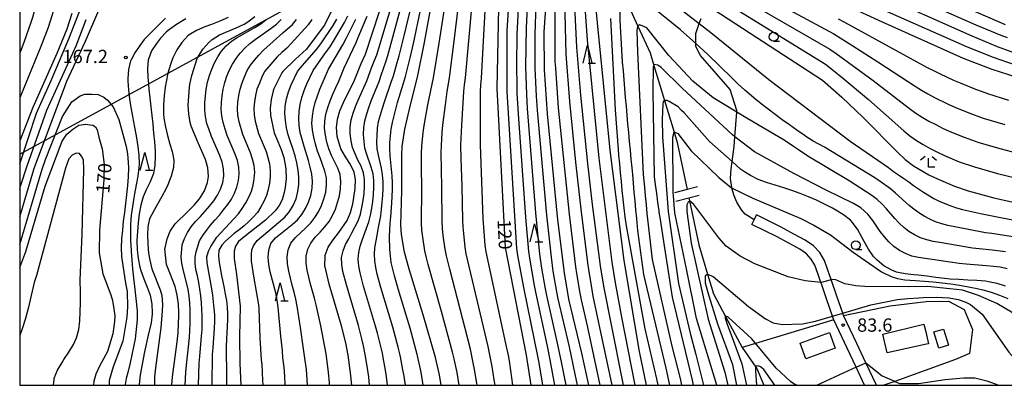
# Model space of a CAD drawing. Extents: x -22000 to -20000, y 90000 to 91500.
# Drawn here: x -22000 to -21723, y 90000 to 90103 of the extents above; entities that cross this region are included whole.
import ezdxf

# ---------------------------------------------------------------- set-up
doc = ezdxf.new("R2010")
doc.units = 0
for name, color, linetype in [('2101000', 7, 'Continuous'), ('2101001', 7, 'Continuous'), ('2103000', 6, 'Continuous'), ('3001000', 4, 'Continuous'), ('3003000', 7, 'Continuous'), ('4265000', 1, 'Continuous'), ('5102000', 4, 'Continuous'), ('6110000', 1, 'Continuous'), ('6301000', 3, 'Continuous'), ('6331000', 2, 'Continuous'), ('6332000', 2, 'Continuous'), ('6333000', 2, 'Continuous'), ('7101000', 4, 'Continuous'), ('7102000', 2, 'Continuous'), ('7102001', 8, 'Continuous'), ('7312000', 4, 'Continuous'), ('999', 7, 'Continuous')]:
    doc.layers.add(name, color=color, linetype=linetype)
doc.styles.add('Dm_Anotation', font='txt.shx', dxfattribs={"bigfont": 'PSCDM.shx'})

# ---------------------------------------------------------------- blocks, each defined once
blk = doc.blocks.new('633100')
at = {"layer": '6331000'}
blk.add_lwpolyline([(0, -0.5), (0.67, -0.5)], dxfattribs=at)
blk.add_circle((0, 0), 0.5, dxfattribs=at)
blk = doc.blocks.new('633200')
at = {"layer": '6332000'}
for points in [[(-0.5, -1), (0, 1), (0.5, -1)], [(0.08, -1), (0.92, -1)]]:
    blk.add_lwpolyline(points, dxfattribs=at)
blk = doc.blocks.new('633300')
at = {"layer": '6333000'}
for points in [[(-0.4, 0.6), (-0.9, 0.2)], [(0.72, -0.6), (0, -0.6), (0, 0.4)], [(0.4, 0.6), (0.9, 0.2)]]:
    blk.add_lwpolyline(points, dxfattribs=at)
blk = doc.blocks.new('731200')
at = {"layer": '7312000'}
blk.add_circle((0, 0), 0.15, dxfattribs=at)

msp = doc.modelspace()

# ---------------------------------------------------------------- linework, layer by layer
at = {"layer": '2101000', "flags": 128}
for points in [[(-21758.65, 90000), (-21761.64, 90006.35), (-21764.19, 90011.75), (-21767.94, 90019.73), (-21768.16, 90020.39), (-21769.76, 90025.1), (-21771.32, 90029.56), (-21771.43, 90029.89), (-21772.33, 90032.47), (-21773.24, 90035.17), (-21774.62, 90037.45), (-21776.42, 90039.32), (-21778.68, 90040.93), (-21781.91, 90042.67), (-21785.47, 90044.6), (-21792.44, 90048.04)], [(-21761.97, 90000), (-21764.39, 90005.14), (-21766.89, 90010.44), (-21770.65, 90018.46), (-21771.02, 90019.55), (-21772.58, 90024.13), (-21774.13, 90028.58), (-21774.29, 90029.03), (-21775.15, 90031.5), (-21775.96, 90033.91), (-21777, 90035.62), (-21778.38, 90037.05), (-21780.26, 90038.39), (-21783.33, 90040.05), (-21786.84, 90041.95), (-21793.76, 90045.37)]]:
    msp.add_lwpolyline(points, dxfattribs=at)
at = {"layer": '2101001', "flags": 128}
msp.add_lwpolyline([(-21793.76, 90045.37), (-21793.1, 90046.7), (-21792.44, 90048.04)], dxfattribs=at)
at = {"layer": '2103000', "flags": 128}
msp.add_lwpolyline([(-21793.1, 90046.7), (-21795.61, 90048.29), (-21796.65, 90049.46), (-21797.97, 90051.66), (-21798.74, 90053.41), (-21799.34, 90055.64), (-21799.38, 90055.78), (-21799.73, 90058.28), (-21799.61, 90061.05), (-21799.31, 90063.12), (-21798.71, 90067.37), (-21798.51, 90070.1), (-21798, 90077.04), (-21797.96, 90077.53), (-21799.81, 90083.46), (-21808.22, 90092.97), (-21809.52, 90095.59), (-21809.52, 90096.37), (-21809.54, 90099.23), (-21808.55, 90102.07), (-21808.05, 90103.49)], dxfattribs=at)
at = {"layer": '3001000', "flags": 128}
for points in [[(-21756.86, 90014.43), (-21745.28, 90017.21), (-21744.77, 90015.09), (-21743.97, 90011.72), (-21744.57, 90011.59), (-21755.64, 90009.19), (-21756.86, 90014.43)], [(-21771.85, 90014.94), (-21770.24, 90010.49), (-21778.57, 90007.47), (-21780.18, 90011.92), (-21771.85, 90014.94)]]:
    msp.add_lwpolyline(points, close=True, dxfattribs=at)
at = {"layer": '3003000', "flags": 128}
msp.add_lwpolyline([(-21742.49, 90015.04), (-21739.75, 90015.88), (-21738.35, 90011.32), (-21741.1, 90010.48), (-21742.49, 90015.04)], close=True, dxfattribs=at)
at = {"layer": '4265000', "flags": 128}
msp.add_lwpolyline([(-22000, 90065.22), (-21650.55, 90256.26), (-21571.14, 90389.18), (-21403.82, 90667.12), (-21294.42, 91054.28), (-21424.82, 91500)], dxfattribs=at)
at = {"layer": '5102000', "flags": 128}
for points in [[(-21830.41, 90111.22), (-21825.85, 90101.28), (-21822.4, 90093.74)], [(-21822.4, 90093.74), (-21821.34, 90090.21), (-21818.36, 90080.3), (-21815.67, 90071.39), (-21814.81, 90068.52), (-21812, 90055.25)], [(-21811.5, 90052.89), (-21811.31, 90052), (-21808.69, 90039.63), (-21806.22, 90031.34), (-21804.57, 90025.82), (-21801.13, 90019.39), (-21796.48, 90010.71), (-21792.61, 90005.14), (-21792.33, 90004.73), (-21790.36, 90000)]]:
    msp.add_lwpolyline(points, dxfattribs=at)
at = {"layer": '6110000', "flags": 128}
for points in [[(-21809.04, 90056.02), (-21812, 90055.25), (-21815.57, 90054.32)], [(-21815.18, 90051.93), (-21811.5, 90052.89), (-21808.54, 90053.65)]]:
    msp.add_lwpolyline(points, dxfattribs=at)
at = {"layer": '6301000', "flags": 128}
for points in [[(-21767.94, 90019.73), (-21754.8, 90022.44), (-21744.63, 90023.61), (-21738.31, 90023.71), (-21733.98, 90021.41), (-21731.54, 90015.77), (-21732.4, 90009), (-21736.35, 90007.28), (-21753.5, 90001.11), (-21756.6, 90000)], [(-21770.65, 90018.46), (-21792.72, 90011.84), (-21796.48, 90010.71)]]:
    msp.add_lwpolyline(points, dxfattribs=at)
at = {"layer": '7101000', "flags": 128}
for points in [[(-21906.47, 90000), (-21906.77, 90003.52), (-21907.45, 90008.5), (-21908.1, 90011.94), (-21909.31, 90016.79), (-21912.83, 90028.53), (-21913.99, 90033.39), (-21914, 90033.44), (-21913.97, 90036.71), (-21913.11, 90038.98), (-21911.73, 90041.06), (-21910.12, 90043.07), (-21907.74, 90046.45), (-21906.79, 90048.73), (-21906.17, 90051.16), (-21905.83, 90052.96), (-21905.47, 90055.53), (-21905.39, 90058.06), (-21905.76, 90060.11), (-21906.83, 90062.31), (-21908.24, 90064.42), (-21909.57, 90066.69), (-21910.55, 90070.17), (-21910.73, 90072.69), (-21910.5, 90075.07), (-21909.81, 90077.45), (-21908.81, 90079.74), (-21905.67, 90086.1), (-21903.79, 90090.75), (-21902.59, 90093.36), (-21890.75, 90129.61)], [(-21839.66, 90000), (-21841.6, 90009.06), (-21845.32, 90024.34), (-21846.55, 90031.74), (-21848.37, 90046.64), (-21851.33, 90076.53), (-21852.15, 90088.99), (-21852.22, 90099.55), (-21850.76, 90121.56)], [(-21823.46, 90000), (-21825.36, 90009.53), (-21829.68, 90035.21), (-21833.69, 90066.32), (-21839.02, 90120.24)], [(-21797.83, 90121.29), (-21757.02, 90102.46), (-21734.19, 90092.3), (-21726.17, 90089.15), (-21712.09, 90084.62)], [(-21881.29, 90000), (-21881.77, 90002.98), (-21882.87, 90007.84), (-21886.31, 90019.84), (-21890.27, 90032.74), (-21891.57, 90037.59), (-21892.44, 90042.49), (-21892.61, 90045.3), (-21892.35, 90054.86), (-21892.38, 90062.38), (-21892.35, 90064.87), (-21892.21, 90067.32), (-21891.52, 90072.27), (-21889.94, 90079.11), (-21887.92, 90086.88), (-21885.93, 90096.68), (-21882.52, 90115.83)], [(-21819.05, 90115.6), (-21794.24, 90099.28), (-21773.83, 90086.02), (-21768.41, 90081.22), (-21762.38, 90075.51), (-21752.56, 90065.52), (-21750.59, 90063.66), (-21750.22, 90063.37), (-21748.2, 90061.91), (-21743.86, 90059.38), (-21741.27, 90058.12), (-21736.66, 90056.18), (-21732.82, 90054.87), (-21725.58, 90052.88), (-21713.34, 90050.11)], [(-21912.05, 90105.73), (-21914.27, 90101.5), (-21919.23, 90094.82), (-21922.27, 90091.97), (-21925.87, 90088.51), (-21926.15, 90088.13), (-21928.37, 90083.63), (-21928.56, 90083.05), (-21929.16, 90080.61), (-21929.44, 90078.13), (-21929.39, 90076.08), (-21928.29, 90071.18), (-21927.28, 90068.76), (-21926.3, 90066.46), (-21925.6, 90064.21), (-21925.13, 90061.75), (-21925.03, 90060.83), (-21924.97, 90058.32), (-21925.19, 90055.82), (-21925.46, 90054.38), (-21926.08, 90052.34), (-21926.9, 90050.67), (-21928.06, 90049.2), (-21930.71, 90046.58), (-21935.94, 90042.57), (-21938.34, 90040.53), (-21939.18, 90039.27), (-21939.6, 90037.83), (-21939.6, 90035.76), (-21938.97, 90031.25), (-21937.91, 90022.36), (-21938.09, 90013.64), (-21937.96, 90006.11), (-21937.66, 90000)], [(-21855.95, 90000), (-21857.19, 90008.49), (-21863.13, 90038.83), (-21865.48, 90083.75), (-21865.06, 90106.5)], [(-21985.32, 90104.86), (-21986.72, 90100.47), (-21989.55, 90093.53), (-21996.26, 90078.3), (-22000, 90068.9)], [(-21957.15, 90000), (-21956.91, 90002.35), (-21955.63, 90012.29), (-21955.38, 90014.78), (-21955.15, 90019.77), (-21955.16, 90020.4), (-21955.3, 90022.9), (-21955.64, 90025.39), (-21956.19, 90027.84), (-21957.67, 90031.74), (-21958.61, 90034.07), (-21959.09, 90038.46), (-21959.04, 90038.82), (-21958.5, 90041.3), (-21957.57, 90043.5), (-21956.16, 90045.5), (-21952.62, 90049.04), (-21950.81, 90050.82), (-21949.31, 90052.61), (-21947.97, 90054.81), (-21947.08, 90057.19), (-21946.79, 90058.91), (-21946.97, 90061.3), (-21947.63, 90063.65), (-21949.68, 90068.34), (-21951.65, 90073.09), (-21951.94, 90074.08), (-21952.37, 90076.55), (-21952.5, 90079.05), (-21952.15, 90084.08), (-21952.03, 90084.91), (-21951.55, 90087.38), (-21949.96, 90092.12), (-21949.7, 90092.64), (-21948.37, 90094.79), (-21946.71, 90096.69), (-21945.77, 90097.5), (-21943.67, 90098.81), (-21939.05, 90100.82), (-21936.77, 90101.88), (-21935.72, 90102.5), (-21933.74, 90104.02)], [(-21722.28, 90027.95), (-21724.68, 90028.68), (-21727.11, 90029.22), (-21727.93, 90029.34), (-21730.41, 90029.58), (-21732.92, 90029.7), (-21735.42, 90029.8), (-21737.92, 90029.94), (-21739.45, 90030.1), (-21741.92, 90030.42), (-21744.4, 90030.76), (-21746.89, 90031.06), (-21748.07, 90031.17), (-21750.56, 90031.43), (-21753, 90031.94), (-21754.32, 90032.44), (-21756.53, 90033.67), (-21758.48, 90035.27), (-21759.44, 90036.34), (-21760.89, 90038.38), (-21762.14, 90040.57), (-21762.79, 90041.8), (-21764, 90044.01), (-21765.45, 90046.01), (-21765.99, 90046.56), (-21767.95, 90048.11), (-21770.11, 90049.43), (-21771.06, 90049.96), (-21773.29, 90051.12), (-21775.55, 90052.19), (-21777.83, 90053.19), (-21780.14, 90054.13), (-21782.5, 90054.98), (-21784.77, 90055.7), (-21787.19, 90056.44), (-21789.59, 90057.2), (-21791.92, 90058.08), (-21794.14, 90059.13), (-21795.51, 90059.97), (-21796.93, 90061), (-21799.31, 90063.12), (-21805.68, 90068.79), (-21812.84, 90076.82), (-21813.58, 90077.48), (-21814.52, 90078.49), (-21817.01, 90080.02), (-21817.64, 90080.31), (-21818.04, 90080.35), (-21818.36, 90080.3), (-21818.44, 90080.29), (-21818.69, 90079.99), (-21818.8, 90079.16), (-21819.05, 90075.07), (-21818.96, 90070.08), (-21817.33, 90049.05), (-21814.42, 90028.73), (-21811.08, 90014.71), (-21809.53, 90008.72), (-21807.32, 90000)], [(-22000, 90033.27), (-21998.23, 90037.75), (-21992.85, 90056.17), (-21988.02, 90068.81), (-21986.69, 90070.82), (-21985.06, 90072.26), (-21983.36, 90073.33), (-21981.42, 90073.61), (-21980.17, 90073.48), (-21979.44, 90073.36), (-21978.66, 90072.86), (-21978.22, 90072.07), (-21977.67, 90070.02), (-21976.79, 90066.73), (-21976.16, 90062.27), (-21976.31, 90057.95), (-21977.56, 90043.72), (-21977.63, 90037.39), (-21976.59, 90031.46), (-21974.37, 90025.48), (-21973.87, 90023.93), (-21973.5, 90021.56), (-21973.23, 90019.62), (-21973.25, 90017.99), (-21973.76, 90014.48), (-21975.3, 90009.57), (-21977.51, 90005.42), (-21978.56, 90003.12), (-21979.12, 90001.17), (-21979.23, 90000)], [(-21787.24, 90000), (-21790.4, 90004.46), (-21791.33, 90005.17), (-21791.96, 90005.5), (-21792.49, 90005.39), (-21792.61, 90005.14), (-21792.72, 90004.93), (-21792.75, 90004.11), (-21792.44, 90000)]]:
    msp.add_lwpolyline(points, dxfattribs=at)
at = {"layer": '7102000', "flags": 128}
for points in [[(-22000, 90247.49), (-21998.54, 90244.28), (-21996.73, 90239.49), (-21996.16, 90237.86), (-21995.64, 90236.2), (-21995.21, 90234.5), (-21994.83, 90232.79), (-21991.33, 90213.92), (-21985, 90177.76), (-21983.81, 90169.09), (-21983.39, 90163.88), (-21983.19, 90157.01), (-21983.34, 90153.22), (-21983.5, 90151.33), (-21984.25, 90143.78), (-21985.24, 90136.27), (-21988.04, 90117.5), (-21989.45, 90110.04), (-21990.3, 90106.34), (-21990.81, 90104.52), (-21991.37, 90102.7), (-21991.97, 90100.9), (-21994, 90095.59), (-22000, 90081.11)], [(-22000, 90238.05), (-21999.45, 90236.61), (-21998.99, 90234.86), (-21998.63, 90233.08), (-21998.36, 90231.3), (-21997.48, 90224.15), (-21990.94, 90175.81), (-21989.97, 90166.81), (-21989.63, 90162.21), (-21989.45, 90155.21), (-21989.55, 90151.62), (-21990.21, 90142.68), (-21990.95, 90135.56), (-21991.88, 90128.44), (-21993.4, 90117.77), (-21993.7, 90116), (-21994.68, 90110.71), (-21995.43, 90107.2), (-21995.89, 90105.46), (-21996.4, 90103.74), (-21996.93, 90102.03), (-21998.72, 90096.96), (-22000, 90093.66)], [(-21858.27, 90131.27), (-21859.91, 90099.06), (-21860.07, 90090.2), (-21859.98, 90084.36), (-21859.93, 90082.42), (-21859.57, 90076.58), (-21857.48, 90047.45), (-21856.69, 90037.74), (-21856.42, 90035.82), (-21855.04, 90028.15), (-21854.66, 90026.24), (-21851.4, 90011), (-21850.62, 90007.19), (-21849.35, 90000)], [(-21901.44, 90000), (-21901.68, 90002.43), (-21901.91, 90004.17), (-21902.46, 90007.63), (-21902.74, 90009.2), (-21903.12, 90011.14), (-21903.58, 90013.07), (-21904.58, 90016.91), (-21907.98, 90028.3), (-21908.95, 90032.14), (-21909.22, 90034.09), (-21909.3, 90036.05), (-21908.89, 90037.93), (-21908.19, 90039.68), (-21907.32, 90041.35), (-21906.4, 90042.99), (-21904.66, 90046.38), (-21904.03, 90048.24), (-21903.59, 90050.16), (-21903.25, 90052.1), (-21902.99, 90054.07), (-21902.82, 90056.04), (-21902.82, 90058.02), (-21903.14, 90059.96), (-21903.84, 90061.78), (-21904.7, 90063.51), (-21905.54, 90065.25), (-21906.23, 90067.06), (-21906.63, 90068.98), (-21906.86, 90070.92), (-21906.86, 90072.89), (-21906.62, 90074.86), (-21906.09, 90076.77), (-21905.41, 90078.62), (-21904.65, 90080.44), (-21902.23, 90085.85), (-21900.86, 90089.56), (-21900.15, 90091.41), (-21899.41, 90093.24), (-21888.58, 90129.25)], [(-21852.64, 90000), (-21853.65, 90006.34), (-21853.99, 90008.24), (-21857.84, 90027.15), (-21859.64, 90036.64), (-21859.92, 90038.54), (-21862.69, 90082.85), (-21862.72, 90084.78), (-21862.71, 90090.57), (-21862.67, 90099.98), (-21860.87, 90128.04)], [(-21782.74, 90128.08), (-21722.34, 90101.74)], [(-21846.09, 90000), (-21847.25, 90006.14), (-21848.46, 90011.91), (-21851.48, 90025.33), (-21851.86, 90027.25), (-21852.89, 90033.06), (-21853.2, 90035), (-21853.46, 90036.95), (-21854.56, 90048.68), (-21856.93, 90078.06), (-21857.16, 90081.98), (-21857.43, 90089.83), (-21857.27, 90100.79), (-21856.01, 90126.41)], [(-21721.71, 90097.96), (-21723.48, 90098.66), (-21730.54, 90101.61), (-21784.75, 90125.57)], [(-21786.77, 90123.07), (-21731.82, 90098.53), (-21724.63, 90095.59), (-21722.82, 90094.9), (-21710.06, 90090.26)], [(-21896.4, 90000), (-21896.69, 90002.5), (-21896.97, 90004.29), (-21897.61, 90007.85), (-21897.82, 90009.03), (-21898.24, 90010.95), (-21899.21, 90014.75), (-21899.72, 90016.65), (-21903.1, 90027.93), (-21904.11, 90031.73), (-21904.45, 90033.64), (-21904.64, 90035.58), (-21904.45, 90037.44), (-21904.05, 90039.22), (-21903.48, 90040.94), (-21901.64, 90046.13), (-21901.16, 90048.01), (-21900.82, 90049.92), (-21900.55, 90051.86), (-21900.34, 90053.81), (-21900.2, 90055.76), (-21900.2, 90057.72), (-21900.45, 90059.66), (-21900.97, 90061.5), (-21902.24, 90065.06), (-21902.74, 90066.89), (-21902.99, 90068.8), (-21903.1, 90070.74), (-21903.03, 90072.69), (-21902.75, 90074.63), (-21902.25, 90076.52), (-21901.63, 90078.38), (-21900.94, 90080.21), (-21898.77, 90085.65), (-21898.13, 90087.5), (-21896.9, 90091.22), (-21896.25, 90093.05), (-21889.61, 90117.64)], [(-21891.36, 90000), (-21891.7, 90002.56), (-21892.03, 90004.4), (-21892.76, 90008.08), (-21892.9, 90008.87), (-21893.36, 90010.75), (-21894.87, 90016.39), (-21898.22, 90027.57), (-21899.26, 90031.31), (-21899.68, 90033.2), (-21899.98, 90035.1), (-21900.02, 90036.96), (-21899.91, 90038.76), (-21899.34, 90042.29), (-21899.01, 90044.08), (-21898.63, 90045.89), (-21898.29, 90047.77), (-21898.05, 90049.69), (-21897.85, 90051.61), (-21897.69, 90053.55), (-21897.58, 90055.49), (-21897.59, 90057.43), (-21897.75, 90059.36), (-21898.11, 90061.22), (-21898.95, 90064.87), (-21899.25, 90066.72), (-21899.35, 90068.63), (-21899.33, 90070.55), (-21899.2, 90072.48), (-21898.88, 90074.4), (-21898.4, 90076.28), (-21897.84, 90078.14), (-21897.24, 90079.98), (-21895.32, 90085.45), (-21894.73, 90087.3), (-21893.66, 90091.02), (-21893.1, 90092.87), (-21891.69, 90098.53), (-21887.64, 90115.52)], [(-21886.33, 90000), (-21886.71, 90002.62), (-21887.1, 90004.52), (-21887.92, 90008.3), (-21887.99, 90008.7), (-21890.02, 90016.13), (-21891.09, 90019.83), (-21893.34, 90027.2), (-21894.42, 90030.9), (-21894.91, 90032.76), (-21895.31, 90034.63), (-21895.58, 90036.48), (-21895.76, 90038.3), (-21895.81, 90041.95), (-21895.76, 90043.79), (-21895.62, 90045.65), (-21895.42, 90047.54), (-21895.15, 90051.37), (-21894.97, 90055.22), (-21894.97, 90057.14), (-21895.06, 90059.06), (-21895.24, 90060.95), (-21895.46, 90062.81), (-21895.65, 90064.68), (-21895.76, 90066.56), (-21895.72, 90068.46), (-21895.57, 90070.36), (-21895.38, 90072.28), (-21895.01, 90074.16), (-21894.55, 90076.04), (-21894.06, 90077.89), (-21893.54, 90079.74), (-21891.86, 90085.25), (-21891.32, 90087.1), (-21889.94, 90092.69), (-21889.08, 90096.44), (-21885.15, 90115.28)], [(-21876.21, 90000), (-21876.78, 90003.6), (-21877.61, 90007.46), (-21878.06, 90009.38), (-21881.14, 90020.8), (-21884.91, 90034.07), (-21885.4, 90035.98), (-21885.85, 90037.9), (-21886.46, 90041.79), (-21886.69, 90043.75), (-21886.8, 90045.72), (-21886.69, 90055.58), (-21886.77, 90061.49), (-21886.77, 90065.44), (-21886.7, 90067.41), (-21886.3, 90071.32), (-21886.04, 90073.27), (-21885.01, 90079.06), (-21883.45, 90086.75), (-21881.81, 90096.45), (-21878.85, 90115.92)], [(-21799.68, 90114.81), (-21770.64, 90099.09), (-21768.84, 90097.99), (-21765.28, 90095.76), (-21758.23, 90091.22), (-21747.76, 90084.34), (-21745.99, 90083.22), (-21744.16, 90082.17), (-21742.28, 90081.19), (-21738.48, 90079.3), (-21736.54, 90078.43), (-21732.6, 90076.84), (-21728.61, 90075.38), (-21722.51, 90073.54)], [(-21829.87, 90000), (-21833.6, 90018.44), (-21835.09, 90026.05), (-21835.44, 90027.95), (-21836.39, 90033.69), (-21838.6, 90051), (-21839.96, 90062.55), (-21841.88, 90081.85), (-21843.03, 90095.37), (-21843.83, 90110.84)], [(-21826.62, 90000), (-21830.36, 90019.25), (-21832.11, 90028.93), (-21833.07, 90034.76), (-21836.78, 90064.07), (-21840, 90097.4), (-21841.18, 90113.09)], [(-21800.94, 90111.68), (-21771.81, 90094.81), (-21770.03, 90093.58), (-21766.5, 90091.07), (-21759.56, 90085.93), (-21749.33, 90078.05), (-21747.59, 90076.77), (-21745.76, 90075.6), (-21743.86, 90074.53), (-21741.93, 90073.51), (-21739.99, 90072.52), (-21738, 90071.61), (-21733.95, 90069.95), (-21729.83, 90068.49), (-21723.53, 90066.65), (-21710.85, 90063.35)], [(-21842.85, 90000), (-21843.49, 90003.15), (-21845.13, 90010.9), (-21848.3, 90024.41), (-21848.69, 90026.36), (-21849.69, 90032.22), (-21850.23, 90036.15), (-21851.5, 90047.97), (-21854.15, 90077.59), (-21854.4, 90081.55), (-21854.79, 90089.46), (-21854.81, 90099.38), (-21854.72, 90101.36), (-21854.46, 90108.96)], [(-21833.14, 90000), (-21836.83, 90017.63), (-21838.41, 90025.1), (-21838.77, 90026.97), (-21839.71, 90032.62), (-21839.98, 90034.51), (-21841.87, 90049.66), (-21843.33, 90062.94), (-21845.03, 90080.03), (-21846.07, 90093.35), (-21846.47, 90108.58)], [(-21830.98, 90110.35), (-21830.95, 90102.89), (-21830.49, 90094.61), (-21830.24, 90091.16), (-21830.04, 90088.67), (-21829.83, 90086.18), (-21829.61, 90083.69), (-21829.4, 90081.2), (-21829.17, 90078.72), (-21828.95, 90076.23), (-21828.73, 90073.75), (-21828.5, 90071.26), (-21828.27, 90068.78), (-21828.04, 90066.3), (-21827.82, 90063.81), (-21827.58, 90061.33), (-21827.41, 90059.47), (-21827.18, 90056.98), (-21826.95, 90054.5), (-21826.71, 90052.01), (-21826.48, 90049.52), (-21826.24, 90047.03), (-21825.92, 90043.64), (-21824.26, 90031.22), (-21818, 90004.8)], [(-21819.34, 90110.51), (-21808.55, 90102.07), (-21805.29, 90099.52), (-21789, 90086.21), (-21766.04, 90068.88), (-21755.24, 90061.47), (-21753.82, 90060.33), (-21752.4, 90059.32), (-21750.95, 90058.35), (-21749.54, 90057.36), (-21748.16, 90056.35), (-21746.77, 90055.38), (-21745.37, 90054.44), (-21742.45, 90052.73), (-21740.93, 90051.92), (-21739.35, 90051.24), (-21737.73, 90050.61), (-21736.07, 90050.07), (-21734.38, 90049.63), (-21729.3, 90048.43), (-21724.17, 90047.39), (-21717.32, 90046.11)], [(-21803.09, 90109.22), (-21772.99, 90090.52), (-21771.21, 90089.17), (-21767.72, 90086.38), (-21760.89, 90080.63), (-21750.91, 90071.75), (-21749.2, 90070.32), (-21747.37, 90069.03), (-21745.45, 90067.88), (-21743.48, 90066.79), (-21741.49, 90065.74), (-21739.46, 90064.79), (-21735.3, 90063.07), (-21731.05, 90061.6), (-21724.56, 90059.76), (-21713.64, 90057.11)], [(-22000, 90047.5), (-21996, 90060.82), (-21995.79, 90061.45), (-21986.72, 90085.79), (-21981.46, 90097.06), (-21977.69, 90105.82)], [(-22000, 90062.46), (-21995.24, 90076.73), (-21991.14, 90085.99), (-21986.2, 90097.67), (-21983.18, 90105.38)], [(-21871.16, 90000), (-21871.24, 90000.62), (-21871.83, 90004.47), (-21872.21, 90006.38), (-21873.05, 90010.18), (-21875.89, 90021.49), (-21878.86, 90032.76), (-21879.8, 90036.54), (-21880.18, 90038.44), (-21880.69, 90042.29), (-21880.89, 90044.22), (-21881, 90046.16), (-21881.04, 90055.88), (-21881.22, 90065.61), (-21881.19, 90067.55), (-21880.94, 90071.41), (-21880.76, 90073.34), (-21880.07, 90079.08), (-21879.55, 90082.89), (-21878.94, 90086.71), (-21877.67, 90096.31), (-21876.32, 90107.88)], [(-21866.1, 90000), (-21866.31, 90001.55), (-21866.89, 90005.34), (-21867.23, 90007.23), (-21868.03, 90010.98), (-21874.2, 90037.09), (-21874.52, 90038.97), (-21874.92, 90042.78), (-21875.09, 90044.69), (-21875.19, 90046.6), (-21875.38, 90056.19), (-21875.62, 90063.86), (-21875.68, 90067.69), (-21875.58, 90071.51), (-21875.49, 90073.41), (-21874.84, 90082.88), (-21874.66, 90084.78), (-21874.44, 90086.67), (-21872.55, 90107.62)], [(-21861.04, 90000), (-21861.94, 90006.21), (-21862.25, 90008.07), (-21863.01, 90011.78), (-21868.6, 90037.64), (-21868.86, 90039.51), (-21869.16, 90043.27), (-21869.39, 90047.05), (-21870.17, 90067.83), (-21870.22, 90073.48), (-21870.14, 90082.88), (-21870.06, 90084.75), (-21869.93, 90086.63), (-21868.79, 90107.36)], [(-21836.43, 90000), (-21840.06, 90016.82), (-21841.73, 90024.15), (-21842.1, 90025.99), (-21843.03, 90031.54), (-21843.3, 90033.4), (-21845.14, 90048.31), (-21848.17, 90078.21), (-21848.99, 90089.45), (-21849.11, 90091.32), (-21849.12, 90106.33)], [(-21717.18, 90041.45), (-21726.1, 90042.77), (-21727.88, 90043.05), (-21733.21, 90044.03), (-21738.52, 90045.1), (-21740.27, 90045.53), (-21741.98, 90046.12), (-21743.63, 90046.84), (-21745.21, 90047.67), (-21746.7, 90048.63), (-21748.09, 90049.67), (-21749.44, 90050.74), (-21753.31, 90054.23), (-21754.67, 90055.37), (-21757.63, 90057.44), (-21759.07, 90058.51), (-21773.24, 90067.13), (-21776.44, 90068.81), (-21778.51, 90070.2), (-21779.03, 90070.55), (-21781.09, 90071.98), (-21783.13, 90073.42), (-21785.17, 90074.88), (-21787.18, 90076.36), (-21789.18, 90077.87), (-21791.15, 90079.4), (-21793.09, 90080.98), (-21793.84, 90081.61), (-21795.72, 90083.26), (-21797.57, 90084.95), (-21799.39, 90086.67), (-21806.12, 90093.25), (-21809.52, 90096.37), (-21813.8, 90100.28), (-21821.67, 90106.59)], [(-21756.51, 90105.84), (-21733.09, 90095.46), (-21725.78, 90092.52), (-21723.93, 90091.84), (-21710.89, 90087.37)], [(-22000, 90055.27), (-21999.73, 90056.17), (-21997.91, 90061.91), (-21992.4, 90077.64), (-21984.11, 90095.75), (-21981.3, 90103.13)], [(-21958.96, 90103.55), (-21963.24, 90099.26), (-21964.95, 90097.5), (-21966.13, 90095.86), (-21967.55, 90093.8), (-21968.69, 90091.62), (-21968.75, 90091.46), (-21969.35, 90089.04), (-21969.56, 90086.52), (-21969.56, 90085.8), (-21969.39, 90083.31), (-21969.08, 90080.83), (-21968.68, 90078.36), (-21968.24, 90075.89), (-21968.04, 90074.77), (-21967.57, 90072.29), (-21967.12, 90069.82), (-21966.73, 90067.34), (-21966.43, 90064.86), (-21966.34, 90062.39), (-21966.4, 90061.44), (-21966.72, 90058.97), (-21967.18, 90056.5), (-21967.66, 90054.03), (-21967.86, 90052.9), (-21968.25, 90050.43), (-21968.57, 90047.95), (-21968.77, 90045.46), (-21968.81, 90043.11), (-21968.75, 90040.61), (-21968.64, 90038.11), (-21968.62, 90037.76), (-21968.45, 90035.26), (-21968.23, 90032.87), (-21967.24, 90024.48), (-21966.86, 90021.04), (-21966.86, 90018.51), (-21967.5, 90013.07), (-21968.84, 90006.31), (-21969.5, 90003.58), (-21970.02, 90001.97), (-21970.33, 90000.26), (-21970.34, 90000)], [(-21953.23, 90103.35), (-21953.67, 90103.1), (-21955.81, 90101.79), (-21957.84, 90100.33), (-21958.6, 90099.68), (-21960.35, 90097.9), (-21961.49, 90096.44), (-21962.83, 90094.29), (-21963.74, 90091.97), (-21963.79, 90091.77), (-21964.04, 90089.31), (-21963.91, 90086.78), (-21963.85, 90086.05), (-21963.6, 90083.54), (-21963.34, 90081.05), (-21963.07, 90078.57), (-21962.79, 90076.09), (-21962.52, 90073.62), (-21962.27, 90071.14), (-21962.05, 90068.65), (-21961.88, 90066.16), (-21961.83, 90064.59), (-21961.9, 90062.06), (-21962.29, 90059.69), (-21963.21, 90057.38), (-21964.34, 90055.13), (-21965.22, 90053.19), (-21965.9, 90050.79), (-21966.33, 90048.32), (-21966.62, 90045.82), (-21966.74, 90044.62), (-21966.93, 90042.13), (-21966.98, 90040.74), (-21966.89, 90038.24), (-21966.6, 90035.74), (-21966.11, 90033.29), (-21965.85, 90032.36), (-21964.99, 90030.01), (-21964.05, 90027.69), (-21963.27, 90025.39), (-21962.81, 90022.92), (-21962.7, 90020.42), (-21962.71, 90020.07), (-21963, 90017.6), (-21963.8, 90014.11), (-21964.88, 90009.45), (-21966.05, 90002.97), (-21966.34, 90000.26), (-21966.33, 90000)], [(-21941.29, 90103.7), (-21943.58, 90102.71), (-21945.93, 90101.79), (-21947.86, 90101.06), (-21950.18, 90100.08), (-21952.29, 90098.8), (-21952.61, 90098.53), (-21954.29, 90096.7), (-21955.7, 90094.58), (-21956.84, 90092.31), (-21957.54, 90090.44), (-21958.23, 90088.04), (-21958.75, 90085.59), (-21959, 90084.1), (-21959.3, 90081.6), (-21959.48, 90079.1), (-21959.46, 90076.61), (-21959.35, 90075.35), (-21958.95, 90072.89), (-21958.4, 90070.44), (-21957.71, 90068.02), (-21957.04, 90065.93), (-21956.54, 90063.51), (-21956.67, 90061.41), (-21957.31, 90058.96), (-21958.24, 90056.58), (-21958.76, 90055.48), (-21959.92, 90053.27), (-21961.16, 90051.1), (-21962.13, 90049.4), (-21963.44, 90046.98), (-21963.75, 90045.62), (-21963.93, 90044.62), (-21964, 90042.5), (-21963.87, 90039.82), (-21963.69, 90037.26), (-21963.38, 90035.25), (-21962.75, 90032.88), (-21960.41, 90026.9), (-21959.96, 90025.29), (-21959.74, 90022.78), (-21959.82, 90021.02), (-21960.25, 90016.19), (-21961.77, 90004.92), (-21962.06, 90002.35), (-21962.06, 90000.22), (-21962.04, 90000)], [(-21953.4, 90000), (-21953.21, 90003.75), (-21953.04, 90005.7), (-21952.2, 90013.47), (-21952.04, 90015.42), (-21951.97, 90017.36), (-21951.99, 90021.25), (-21952.1, 90023.19), (-21952.3, 90025.13), (-21952.58, 90027.07), (-21952.98, 90028.98), (-21953.98, 90032.68), (-21954.33, 90034.44), (-21954.5, 90036.15), (-21954.19, 90039.66), (-21953.55, 90041.39), (-21952.71, 90043.07), (-21951.68, 90044.68), (-21950.46, 90046.2), (-21949.09, 90047.6), (-21946.5, 90050.49), (-21945.31, 90052), (-21944.26, 90053.61), (-21943.4, 90055.34), (-21942.82, 90057.19), (-21942.49, 90059.1), (-21942.6, 90061.04), (-21943, 90062.95), (-21943.63, 90064.8), (-21945.93, 90070.2), (-21946.63, 90072.02), (-21947.27, 90073.87), (-21947.64, 90075.78), (-21947.83, 90077.73), (-21947.82, 90079.68), (-21947.43, 90083.56), (-21947.05, 90085.47), (-21946.57, 90087.35), (-21945.9, 90089.19), (-21945.14, 90090.96), (-21944.22, 90092.65), (-21943.12, 90094.26), (-21941.81, 90095.71), (-21940.36, 90097.01), (-21938.77, 90098.13), (-21933.75, 90100.94), (-21932.1, 90101.92), (-21930.61, 90103.13)], [(-21949.63, 90000), (-21949.43, 90006.22), (-21949.29, 90008.12), (-21948.76, 90013.83), (-21948.63, 90015.74), (-21948.55, 90017.64), (-21948.57, 90019.53), (-21948.81, 90023.31), (-21949, 90025.2), (-21949.56, 90028.98), (-21949.93, 90030.86), (-21950.34, 90032.7), (-21950.61, 90034.48), (-21950.58, 90036.14), (-21950.33, 90037.65), (-21949.31, 90040.71), (-21948.44, 90042.21), (-21947.42, 90043.68), (-21946.29, 90045.16), (-21945.05, 90046.6), (-21943.74, 90047.99), (-21942.54, 90049.46), (-21941.4, 90050.96), (-21940.37, 90052.52), (-21939.5, 90054.16), (-21938.81, 90055.9), (-21938.37, 90057.73), (-21938.13, 90059.61), (-21938.29, 90061.51), (-21938.68, 90063.37), (-21939.29, 90065.18), (-21941.53, 90070.47), (-21942.15, 90072.27), (-21942.72, 90074.09), (-21943.08, 90075.96), (-21943.23, 90077.87), (-21943.17, 90079.77), (-21942.94, 90081.67), (-21942.67, 90083.55), (-21942.19, 90085.38), (-21941.64, 90087.2), (-21940.93, 90088.97), (-21940.05, 90090.61), (-21939.04, 90092.19), (-21937.89, 90093.7), (-21936.58, 90095.1), (-21935.17, 90096.38), (-21933.7, 90097.56), (-21929.13, 90100.74), (-21927.63, 90101.84), (-21926.31, 90103.14)], [(-21945.74, 90000), (-21945.65, 90008.68), (-21945.54, 90010.55), (-21945.13, 90016.14), (-21945.06, 90018), (-21945.05, 90019.86), (-21945.18, 90021.71), (-21945.62, 90025.38), (-21945.9, 90027.21), (-21947.19, 90034.55), (-21947.24, 90036.28), (-21946.83, 90037.84), (-21946.17, 90039.16), (-21944.43, 90041.75), (-21943.33, 90043.04), (-21942.12, 90044.29), (-21938.38, 90048.38), (-21937.29, 90049.88), (-21936.29, 90051.42), (-21935.43, 90053.03), (-21934.73, 90054.71), (-21934.22, 90056.46), (-21933.91, 90058.27), (-21933.78, 90060.12), (-21933.97, 90061.97), (-21934.37, 90063.79), (-21934.95, 90065.57), (-21937.12, 90070.73), (-21938.18, 90074.31), (-21938.52, 90076.14), (-21938.63, 90078), (-21938.52, 90079.87), (-21938.25, 90081.71), (-21937.92, 90083.54), (-21937.34, 90085.29), (-21936.71, 90087.04), (-21935.96, 90088.74), (-21934.95, 90090.26), (-21933.85, 90091.73), (-21932.66, 90093.15), (-21931.35, 90094.48), (-21928.62, 90096.99), (-21925.88, 90099.36), (-21923.17, 90101.75), (-21922.01, 90103.15)], [(-21931.43, 90000), (-21931.48, 90001.34), (-21931.72, 90005.83), (-21931.9, 90007.16), (-21932.25, 90013.39), (-21932.52, 90021.67), (-21932.62, 90022.74), (-21933.94, 90030.19), (-21934.72, 90035.05), (-21934.72, 90036.85), (-21934.65, 90038.17), (-21934.11, 90039.33), (-21933.06, 90040.86), (-21927.07, 90045.89), (-21925.29, 90047.42), (-21924.02, 90049), (-21922.93, 90050.72), (-21922.15, 90052.63), (-21921.63, 90054.63), (-21921.34, 90056.66), (-21921.36, 90058.7), (-21921.57, 90060.71), (-21921.92, 90062.73), (-21922.41, 90064.75), (-21923.02, 90066.74), (-21923.72, 90068.69), (-21924.38, 90070.65), (-21924.88, 90072.64), (-21925.13, 90074.66), (-21925.34, 90076.68), (-21925.21, 90078.73), (-21924.84, 90080.76), (-21924.29, 90082.76), (-21923.55, 90084.7), (-21921.76, 90088.46), (-21920.45, 90090.05), (-21916.39, 90094.67), (-21915.13, 90096.28), (-21911.72, 90101.48), (-21910.69, 90103.28)], [(-21917.7, 90103.15), (-21918.7, 90101.67), (-21923.54, 90096.42), (-21924.79, 90095.11), (-21926.13, 90093.87), (-21927.43, 90092.59), (-21928.67, 90091.27), (-21929.86, 90089.91), (-21930.99, 90088.52), (-21931.78, 90086.88), (-21932.49, 90085.21)], [(-21925.18, 90000), (-21925.18, 90000.14), (-21925.31, 90002.63), (-21925.47, 90005.13), (-21925.84, 90007.74), (-21926.01, 90009.79), (-21926.42, 90013.87), (-21927.18, 90022), (-21927.47, 90024.03), (-21927.88, 90026.04), (-21929.41, 90032.04), (-21929.79, 90034.06), (-21929.99, 90036.11), (-21929.85, 90038.11), (-21929.24, 90039.99), (-21927.93, 90041.57), (-21923.2, 90045.33), (-21921.78, 90046.66), (-21920.56, 90048.18), (-21919.5, 90049.85), (-21918.61, 90051.64), (-21917.97, 90053.57), (-21917.58, 90055.57), (-21917.47, 90057.58), (-21917.7, 90059.55), (-21918.14, 90061.49), (-21918.66, 90063.43), (-21919.83, 90067.36), (-21920.44, 90069.32), (-21920.96, 90071.28), (-21921.28, 90073.27), (-21921.33, 90075.27), (-21921.3, 90077.24), (-21920.99, 90079.23), (-21920.49, 90081.21), (-21919.85, 90083.15), (-21919.07, 90085.06), (-21917.36, 90088.81), (-21913.85, 90093.73), (-21912.67, 90095.35), (-21911.56, 90097.03), (-21908.51, 90102.34), (-21907.58, 90104.16)], [(-21918.93, 90000), (-21919.02, 90001.68), (-21919.22, 90004.42), (-21919.77, 90008.31), (-21920.01, 90010.33), (-21920.89, 90016.35), (-21921.84, 90022.33), (-21922.23, 90024.32), (-21922.69, 90026.3), (-21923.22, 90028.27), (-21924.21, 90032.24), (-21924.52, 90034.24), (-21924.65, 90036.27), (-21924.33, 90038.23), (-21923.59, 90040.06), (-21922.32, 90041.65), (-21919.42, 90044.39), (-21918.02, 90045.79), (-21916.81, 90047.29), (-21915.82, 90048.94), (-21914.98, 90050.71), (-21914.28, 90052.56), (-21913.79, 90054.51), (-21913.54, 90056.51), (-21913.6, 90058.5), (-21914.05, 90060.41), (-21914.7, 90062.26), (-21915.4, 90064.12), (-21916.08, 90066.02), (-21916.65, 90067.98), (-21917.17, 90069.94), (-21917.53, 90071.91), (-21917.67, 90073.9), (-21917.53, 90075.88), (-21917.25, 90077.81), (-21916.76, 90079.74), (-21916.14, 90081.65), (-21915.42, 90083.55), (-21912.96, 90089.15), (-21908.95, 90096.02), (-21907.99, 90097.78), (-21905.3, 90103.21)], [(-21912.7, 90000), (-21912.74, 90000.73), (-21912.97, 90003.72), (-21913.7, 90008.88), (-21914.01, 90010.87), (-21915.17, 90016.8), (-21916.51, 90022.66), (-21916.99, 90024.61), (-21918.05, 90028.51), (-21919.01, 90032.43), (-21919.26, 90034.42), (-21919.31, 90036.44), (-21918.81, 90038.36), (-21917.94, 90040.13), (-21916.72, 90041.74), (-21915.37, 90043.21), (-21914.08, 90044.71), (-21912.83, 90046.24), (-21911.84, 90047.92), (-21911.08, 90049.71), (-21910.46, 90051.57), (-21909.95, 90053.48), (-21909.62, 90055.45), (-21909.49, 90057.44), (-21909.73, 90059.41), (-21910.4, 90061.27), (-21912.14, 90064.82), (-21912.91, 90066.66), (-21913.47, 90068.6), (-21913.89, 90070.56), (-21914.1, 90072.55), (-21914.07, 90074.53), (-21913.72, 90076.48), (-21913.21, 90078.37), (-21912.54, 90080.24), (-21911.78, 90082.09), (-21910.98, 90083.94), (-21910.13, 90085.77), (-21908.56, 90089.49), (-21905.22, 90096.7), (-21904.42, 90098.52), (-21902.09, 90104.07)], [(-21820.17, 90000), (-21820.54, 90001.82), (-21823.77, 90015.95), (-21829.04, 90044.97), (-21829.44, 90047.52), (-21829.71, 90050), (-21829.98, 90052.48), (-21830.24, 90054.97), (-21830.5, 90057.45), (-21830.74, 90059.94), (-21830.98, 90062.43), (-21831.2, 90064.93), (-21831.32, 90066.47), (-21832.2, 90077.69), (-21833.47, 90103.43)], [(-21769.46, 90103.38), (-21767.66, 90102.41), (-21744.38, 90089.67), (-21742.55, 90088.74), (-21740.7, 90087.84), (-21736.97, 90086.09), (-21735.08, 90085.26), (-21731.25, 90083.73), (-21727.4, 90082.27), (-21721.49, 90080.43)], [(-21722.32, 90037.64), (-21726.03, 90038.07), (-21729.74, 90038.47), (-21731.59, 90038.72), (-21740.81, 90040.24), (-21742.65, 90040.57), (-21744.47, 90040.99), (-21746.23, 90041.63), (-21747.91, 90042.44), (-21749.48, 90043.41), (-21750.94, 90044.52), (-21752.26, 90045.76), (-21753.5, 90047.05), (-21755.85, 90049.76), (-21757.07, 90051.11), (-21758.4, 90052.38), (-21759.97, 90053.55), (-21766.36, 90057.69), (-21777.97, 90064.62), (-21780.59, 90066.42), (-21782.01, 90067.38), (-21784.63, 90069.09), (-21794.89, 90075.16), (-21798, 90077.04), (-21804.64, 90081.06), (-21810.33, 90085.74), (-21817.17, 90093.01), (-21823.29, 90100.78), (-21824.62, 90101.38), (-21825.4, 90101.63), (-21825.85, 90101.28), (-21825.95, 90101.2), (-21826.16, 90100), (-21825.92, 90094.01), (-21824.39, 90059.43), (-21823.99, 90055.89), (-21823.78, 90053.4), (-21823.55, 90050.91), (-21823.31, 90048.42), (-21823.16, 90046.86), (-21821.8, 90035.46), (-21816.33, 90011), (-21813.94, 90001.93), (-21813.54, 90000)], [(-21721.86, 90032.88), (-21723.76, 90033.29), (-21725.68, 90033.54), (-21727.6, 90033.74), (-21733.38, 90034.18), (-21735.3, 90034.39), (-21742.96, 90035.51), (-21744.88, 90035.75), (-21746.79, 90036.03), (-21748.68, 90036.45), (-21750.48, 90037.15), (-21752.19, 90038.04), (-21753.75, 90039.15), (-21755.18, 90040.42), (-21756.42, 90041.85), (-21757.56, 90043.35), (-21759.69, 90046.46), (-21761.1, 90048.27), (-21763.08, 90050.02), (-21765.07, 90051.28), (-21772.78, 90055.08), (-21781.93, 90059.77), (-21793, 90065.87), (-21798.51, 90070.1), (-21799.2, 90070.63), (-21813.36, 90083.84), (-21819.31, 90089.61), (-21820.23, 90090.29), (-21821.24, 90090.45), (-21821.34, 90090.21), (-21821.5, 90089.82), (-21821.67, 90083.02), (-21821.26, 90058.75), (-21820.94, 90056.62), (-21820.63, 90054.14), (-21820.3, 90051.67), (-21819.96, 90049.19), (-21819.91, 90048.87), (-21819.61, 90046.77), (-21818.62, 90040.54), (-21816.22, 90024.85), (-21810.53, 90001.41), (-21810.23, 90000)], [(-21932.49, 90085.21), (-21933.16, 90083.53), (-21933.56, 90081.75), (-21933.88, 90079.96), (-21934.03, 90078.14), (-21933.96, 90076.32), (-21933.64, 90074.53), (-21932.72, 90071), (-21930.61, 90065.95), (-21930.05, 90064.21), (-21929.66, 90062.43), (-21929.42, 90060.62), (-21929.45, 90058.81), (-21929.63, 90057.01), (-21929.96, 90055.25), (-21930.5, 90053.54), (-21931.18, 90051.88), (-21932.05, 90050.3), (-21933.02, 90048.78), (-21934.23, 90047.41), (-21935.5, 90046.11), (-21936.82, 90044.9), (-21938.21, 90043.86), (-21939.56, 90042.8), (-21942, 90040.67), (-21943.09, 90039.54), (-21943.87, 90038.08), (-21944.04, 90036.39), (-21943.83, 90034.6), (-21943.19, 90031), (-21942.44, 90027.44), (-21942.09, 90025.67), (-21941.78, 90023.88), (-21941.55, 90022.08), (-21941.49, 90020.26), (-21941.49, 90018.44), (-21941.87, 90011.15), (-21941.78, 90002.03), (-21941.72, 90000)], [(-21993.67, 90060.99), (-21992.74, 90063.65), (-21987.92, 90075.79), (-21985.34, 90079.95), (-21982.93, 90081.66), (-21981.64, 90082.12), (-21979.58, 90082.12), (-21977.85, 90082.02), (-21976.32, 90081.24), (-21975.28, 90080.44), (-21973.69, 90078.54), (-21972.11, 90074.94), (-21970.68, 90069.78), (-21969.96, 90067.33), (-21969.64, 90065.31), (-21969.4, 90062.83), (-21969.37, 90061.34), (-21969.45, 90058.84), (-21969.64, 90056.35), (-21969.9, 90053.85), (-21969.92, 90053.74), (-21970.21, 90051.24), (-21970.52, 90048.75), (-21970.82, 90046.26), (-21971.08, 90043.76), (-21971.29, 90041.27), (-21971.39, 90038.78), (-21971.31, 90036.3), (-21970.98, 90033.82), (-21970.17, 90028.81), (-21969.77, 90026.49), (-21969.65, 90022.13), (-21969.86, 90019.22), (-21970.93, 90012.46), (-21973.69, 90005.22), (-21974.8, 90001.32), (-21974.81, 90000)], [(-21803.65, 90000), (-21809.3, 90018.86), (-21812.17, 90032.87), (-21815.45, 90048.69), (-21815.95, 90054.54), (-21816.05, 90070.01), (-21815.67, 90071.39), (-21815.65, 90071.47), (-21814.59, 90071.02), (-21810.83, 90066.08), (-21803.02, 90058.56), (-21799.49, 90055.71), (-21793.46, 90052.76), (-21779.95, 90047.02), (-21776.27, 90045.18), (-21771.56, 90042.43), (-21765.19, 90037.52), (-21757.19, 90032), (-21754.52, 90030.65), (-21752.69, 90030.08), (-21750.61, 90029.78), (-21747.67, 90029.59), (-21745.15, 90029.42), (-21742.65, 90029.19), (-21740.16, 90028.92), (-21737.68, 90028.6), (-21735.21, 90028.24), (-21732.75, 90027.82), (-21730.3, 90027.32), (-21728.72, 90026.94), (-21726.32, 90026.23), (-21723.95, 90025.4), (-21721.62, 90024.47)], [(-21990.5, 90000), (-21990.32, 90001.68), (-21990.25, 90001.98), (-21989.33, 90004.28), (-21988.06, 90006.46), (-21987.54, 90007.26), (-21986.14, 90009.38), (-21984.84, 90011.53), (-21984.01, 90013.35), (-21983.37, 90015.73), (-21983.05, 90018.2), (-21982.92, 90020.74), (-21982.88, 90023.28), (-21982.88, 90023.76), (-21982.88, 90026.29), (-21982.93, 90029.68), (-21982.37, 90042.67), (-21981.94, 90060.85), (-21982.04, 90063.48), (-21982.37, 90064.38), (-21983.14, 90065.39), (-21984.05, 90065.48), (-21985.24, 90064.91), (-21986.11, 90063.91), (-21987.1, 90061.25), (-21995.22, 90030.95), (-21995.94, 90029.01), (-21996.46, 90026.57), (-21997.01, 90024.12), (-21997.6, 90021.68), (-21998.25, 90019.26), (-21998.44, 90018.61), (-21999.21, 90016.24), (-22000, 90014.03)], [(-22000, 90039.68), (-21993.67, 90060.99)], [(-21774.29, 90029.03), (-21778.76, 90029.51), (-21783.56, 90030.64), (-21792.9, 90034.29), (-21797.07, 90036.47), (-21800.95, 90039.23), (-21803, 90041.62), (-21810.1, 90051), (-21811.29, 90052.02), (-21811.31, 90052), (-21811.69, 90051.62), (-21812.03, 90050.88), (-21812.03, 90049.06), (-21810.81, 90040.05), (-21806.05, 90018.65), (-21801.38, 90003.69), (-21800.52, 90000)], [(-21797.97, 90000), (-21799.09, 90005.74), (-21803.3, 90017.25), (-21806.02, 90026.12), (-21806.83, 90028.85), (-21806.79, 90030.95), (-21806.29, 90031.37), (-21806.22, 90031.34), (-21804.65, 90030.65), (-21794.66, 90022.23), (-21789.88, 90018.71), (-21787.71, 90017.63), (-21785.18, 90017.13), (-21779.45, 90017.34), (-21775.84, 90018.12), (-21771.02, 90019.55)], [(-21699.95, 90000), (-21716.94, 90017.34), (-21720.64, 90020.6), (-21724.75, 90023.11), (-21729.89, 90025.32), (-21734.39, 90026.8), (-21738.01, 90027.24), (-21744.24, 90027.85), (-21749.61, 90027.79), (-21761.9, 90027.88), (-21764.45, 90028.02), (-21767.56, 90028.61), (-21770.08, 90029.77), (-21771.43, 90029.89)], [(-21768.16, 90020.39), (-21760.22, 90022.74), (-21752.76, 90024.2), (-21749.8, 90024.5), (-21746.73, 90024.72), (-21745.44, 90024.76), (-21741.76, 90024.87), (-21738.17, 90024.63), (-21735.66, 90024.2), (-21733.48, 90023.46), (-21732.11, 90022.77), (-21728.86, 90020.08), (-21721.33, 90009.32), (-21716.88, 90004.25), (-21712.05, 90000)], [(-21781.06, 90000), (-21781.36, 90000.06), (-21782.81, 90001.05), (-21786.87, 90004.84), (-21793.78, 90013.11), (-21800.46, 90019.25), (-21801.04, 90019.49), (-21801.23, 90019.28), (-21801.23, 90018.95), (-21800.62, 90016.98), (-21799.27, 90013.5), (-21796.6, 90006.09), (-21795.22, 90000)], [(-21761.64, 90006.35), (-21757.08, 90002.72), (-21753.78, 90001.24), (-21753.5, 90001.11), (-21752.11, 90000.48), (-21749.97, 90000.48), (-21746.82, 90000.48), (-21739.26, 90001.62), (-21734.1, 90002.12), (-21730.93, 90002.08), (-21727.57, 90001.28), (-21724.19, 90000)], [(-21818, 90004.8), (-21816.95, 90000)], [(-21764.39, 90005.14), (-21775.35, 90000)]]:
    msp.add_lwpolyline(points, dxfattribs=at)
at = {"layer": '7102001', "flags": 128}
for points in [[(-21774.29, 90029.03), (-21771.43, 90029.89)], [(-21771.02, 90019.55), (-21768.16, 90020.39)], [(-21764.39, 90005.14), (-21761.64, 90006.35)]]:
    msp.add_lwpolyline(points, dxfattribs=at)
at = {"layer": '999', "flags": 128}
msp.add_lwpolyline([(-22000, 90000), (-20000, 90000), (-20000, 91500), (-22000, 91500)], close=True, dxfattribs=at)

# ---------------------------------------------------------------- block references
at = {"layer": '6331000', "xscale": 2.5, "yscale": 2.5, "zscale": 2.5}
for p in [(-21787.61, 90098.3), (-21764.46, 90039.51)]:
    msp.add_blockref('633100', p, dxfattribs=at)
at = {"layer": '6332000', "xscale": 2.5, "yscale": 2.5, "zscale": 2.5}
for p in [(-21840.05, 90093.39), (-21964.78, 90063.18), (-21854.97, 90043.01), (-21926.66, 90026.36)]:
    msp.add_blockref('633200', p, dxfattribs=at)
at = {"layer": '6333000', "xscale": 2.5, "yscale": 2.5, "zscale": 2.5}
msp.add_blockref('633300', (-21743.96, 90063.02), dxfattribs=at)
at = {"layer": '7312000', "xscale": 2.5, "yscale": 2.5, "zscale": 2.5}
for p in [(-21970.11, 90092.45, 167.18), (-21768.02, 90017, 83.63)]:
    msp.add_blockref('731200', p, dxfattribs=at)

# ---------------------------------------------------------------- texts
at = {"layer": '7101000', "style": 'Dm_Anotation'}
for s, rotation, p in [('170', 85, (-21974.78, 90054)), ('120', 273, (-21865.42, 90046.71))]:
    msp.add_text(s, height=3.75, rotation=rotation, dxfattribs=at).set_placement(p)
at = {"layer": '7312000', "style": 'Dm_Anotation'}
for s, p in [('167.2', (-21987.92, 90090.86)), ('83.6', (-21764.09, 90015.12))]:
    msp.add_text(s, height=3.75, dxfattribs=at).set_placement(p)

doc.saveas('drawing.dxf')
